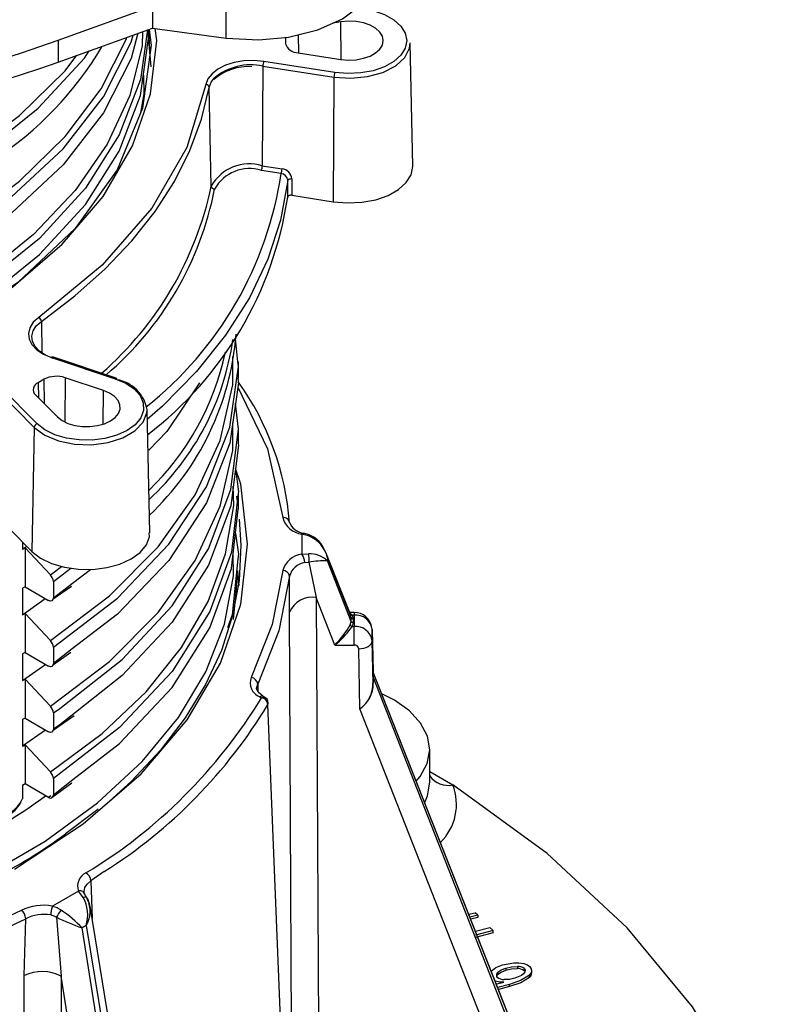
# Model space of a CAD drawing. Units: millimetres. Extents: x 5 to 619, y 2 to 447.
# Drawn here: x 556 to 568, y 254 to 269 of the extents above; entities that cross this region are included whole.
import ezdxf

# ---------------------------------------------------------------- set-up
doc = ezdxf.new("R2010")
doc.units = ezdxf.units.MM

msp = doc.modelspace()

# ---------------------------------------------------------------- linework, layer by layer
for p, q in [((559.098, 268.6257), (559.098, 269.3818)), ((556.594, 268.5947), (558.0015, 269.1019)), ((558.0015, 269.1019), (558.0015, 268.7753)), ((560.8132, 268.8671), (560.6925, 268.8484)), ((560.8163, 268.3071), (560.8132, 268.8671)), ((556.594, 268.268), (558.0015, 268.7753)), ((557.943, 268.7103), (557.943, 268.7542)), ((557.9677, 268.341), (557.9461, 268.7525)), ((558.0015, 268.7753), (559.098, 268.6257)), ((560.1763, 268.6755), (560.1778, 268.4057)), ((556.594, 268.5947), (556.594, 268.268)), ((557.9384, 268.5923), (557.9753, 268.1961)), ((557.9522, 268.635), (557.9677, 268.616)), ((559.9831, 268.6236), (559.9831, 268.551)), ((561.8849, 266.7157), (561.8456, 268.5535)), ((560.1757, 268.406), (560.8131, 268.3074)), ((560.7223, 268.1118), (559.6608, 268.2761)), ((559.6478, 268.2081), (559.6397, 266.7193)), ((559.6478, 268.2081), (560.7094, 268.0438)), ((560.7094, 268.0438), (560.6992, 266.184)), ((558.8775, 266.4157), (558.8463, 267.8887)), ((559.9206, 266.6059), (559.6267, 266.6514)), ((559.6397, 266.7193), (559.9336, 266.6739)), ((560.018, 266.2536), (560.0184, 266.5016)), ((560.0812, 266.527), (560.0809, 266.2797)), ((560.0809, 266.2797), (560.6992, 266.184)), ((556.3416, 264.399), (556.3493, 263.9315)), ((559.2754, 263.7929), (559.2394, 264.1433)), ((556.492, 263.861), (557.4437, 263.5438)), ((557.4596, 263.5504), (556.5078, 263.8676)), ((559.2831, 263.5531), (559.2831, 263.793)), ((556.3831, 263.5351), (556.2941, 263.4838)), ((556.3886, 263.1668), (556.3831, 263.5351)), ((556.6969, 263.5589), (556.69, 262.9004)), ((557.2684, 263.3684), (556.6969, 263.5589)), ((556.2789, 262.8715), (555.7295, 263.4209)), ((556.2941, 263.4838), (556.2975, 263.2578)), ((555.6862, 263.3664), (556.2356, 262.8169)), ((556.2528, 263.3026), (556.5827, 262.9727)), ((557.263, 262.8662), (557.2684, 263.3684)), ((559.2829, 262.7904), (559.2389, 263.1736)), ((557.9592, 261.246), (557.9199, 263.0838)), ((556.2356, 262.8169), (556.2016, 260.9676)), ((559.283, 262.5735), (559.283, 262.8135)), ((559.2799, 261.6408), (559.2608, 261.7906)), ((559.283, 261.595), (559.283, 261.8349)), ((555.8816, 261.2877), (556.2016, 260.9676)), ((560.2316, 261.2249), (560.2316, 260.9267)), ((560.329, 261.1996), (560.2316, 261.2249)), ((560.3384, 261.2146), (560.2577, 261.2398)), ((556.0589, 261.1103), (556.0582, 260.9995)), ((556.0582, 260.9995), (556.1231, 261.0462)), ((556.0582, 260.9988), (556.0984, 261.0194)), ((556.0984, 261.0194), (556.0984, 260.4376)), ((556.0987, 261.0191), (556.4774, 260.6161)), ((560.2316, 260.9267), (560.329, 260.9323)), ((560.5865, 260.947), (560.6123, 260.8731)), ((560.9588, 260.0151), (560.59, 260.9483)), ((556.4774, 260.6161), (556.6444, 260.7428)), ((560.274, 260.8003), (560.3324, 260.8056)), ((560.3324, 260.8056), (560.3329, 260.8056)), ((560.3329, 260.8056), (560.4447, 260.278)), ((560.6123, 260.8731), (560.6123, 260.8253)), ((560.6123, 260.8731), (560.9668, 259.9763)), ((560.9668, 259.923), (560.6123, 260.8253)), ((556.5207, 260.516), (556.7827, 260.7165)), ((556.807, 260.4952), (557.0729, 260.6987)), ((559.2072, 259.9527), (559.2755, 260.6155)), ((559.2962, 260.4595), (559.2721, 260.6748)), ((560.0453, 260.0603), (560.0442, 260.5957)), ((556.52, 260.2599), (556.7895, 260.4472)), ((556.5207, 260.516), (556.5207, 260.2761)), ((556.5207, 260.2761), (556.807, 260.4952)), ((556.061, 260.4174), (556.0616, 260.0216)), ((556.0984, 260.4376), (556.0613, 260.4169)), ((556.0985, 260.4375), (556.4497, 260.2353)), ((556.0616, 260.0216), (556.4001, 260.2639)), ((560.4447, 260.278), (560.4898, 251.2967)), ((560.7228, 259.5699), (560.4447, 260.278)), ((556.0619, 260.0212), (556.0984, 260.0396)), ((556.4776, 259.6362), (556.0984, 260.0396)), ((556.0984, 260.0396), (556.0984, 259.4577)), ((560.0905, 251.0798), (560.0453, 260.0603)), ((561.0081, 260.0541), (560.9434, 260.0541)), ((560.9579, 260.0074), (560.9516, 260.0294)), ((560.9668, 259.9763), (560.9579, 260.0074)), ((560.9788, 260.0174), (560.9953, 259.9593)), ((561.0081, 260.0174), (560.9788, 260.0174)), ((561.0081, 260.0174), (561.0081, 259.8479)), ((560.9516, 259.8705), (560.9668, 259.923)), ((560.9668, 259.923), (560.9668, 259.9763)), ((560.9953, 259.906), (560.9788, 259.8479)), ((560.9953, 259.9593), (560.9953, 259.906)), ((560.9788, 259.8479), (561.0081, 259.8479)), ((561.2781, 259.6311), (561.2781, 259.8009)), ((561.2781, 259.8009), (561.2915, 259.1746)), ((560.7228, 259.5699), (560.7587, 259.6082)), ((560.7228, 259.5699), (561.0081, 259.5699)), ((561.2915, 259.0009), (561.2781, 259.6311)), ((556.061, 259.4376), (556.0582, 259.0392)), ((556.0984, 259.4577), (556.0612, 259.437)), ((556.0984, 259.4577), (556.4498, 259.2554)), ((556.5206, 259.2804), (556.784, 259.4635)), ((556.5208, 259.5361), (556.5208, 259.2962)), ((556.8013, 259.5115), (556.5208, 259.2962)), ((561.0972, 258.6166), (561.0781, 259.5135)), ((561.2906, 259.1019), (561.2906, 259.1604)), ((561.292, 259.1533), (561.2906, 259.1604)), ((561.292, 259.1533), (564.6409, 250.6795)), ((561.292, 259.1533), (561.292, 259.0949)), ((564.6339, 250.7158), (561.2938, 259.1674)), ((556.0582, 259.0393), (556.0984, 259.0599)), ((556.4775, 258.6563), (556.0984, 259.0598)), ((556.0984, 259.0598), (556.0984, 258.4779)), ((559.571, 258.9877), (559.575, 258.8719)), ((561.2906, 259.1019), (561.292, 259.0949)), ((564.6409, 250.5686), (561.292, 259.0949)), ((559.6018, 258.7993), (559.628, 258.7842)), ((559.6786, 258.7888), (559.6472, 258.8069)), ((560.1254, 248.5482), (559.723, 258.6849)), ((556.5207, 258.5563), (556.5207, 258.3164)), ((564.3262, 250.3957), (561.0972, 258.6166)), ((556.0609, 258.4576), (556.0617, 258.0621)), ((556.0984, 258.4779), (556.0611, 258.4571)), ((556.0984, 258.4779), (556.4498, 258.2756)), ((556.5202, 258.3003), (556.8314, 258.5167)), ((556.4045, 258.3016), (556.0617, 258.0621)), ((556.0984, 258.0799), (556.4774, 257.6765)), ((556.0984, 258.0799), (556.0984, 257.498)), ((562.14, 257.5244), (562.1373, 258.0158)), ((562.1391, 257.682), (562.4828, 257.4836)), ((556.4981, 257.2935), (556.7959, 257.5129)), ((556.5206, 257.5765), (556.5206, 257.3366)), ((556.5206, 257.3366), (556.8124, 257.5617)), ((556.0611, 257.4773), (556.0582, 257.2758)), ((556.0611, 257.4775), (556.0984, 257.5025)), ((556.0984, 257.498), (556.0611, 257.4773)), ((556.4497, 257.2958), (556.0984, 257.4982)), ((556.0582, 257.2758), (556.0553, 257.2696)), ((556.4854, 257.3226), (556.4497, 257.2958)), ((557.2789, 256.1904), (557.0823, 256.05)), ((557.0823, 256.05), (557.0997, 255.489)), ((556.8972, 255.9003), (556.5082, 255.6758)), ((556.9881, 255.8606), (556.9817, 255.8865)), ((556.0414, 255.6119), (555.8706, 255.5322)), ((558.9417, 244.3088), (557.0694, 255.6727)), ((556.0865, 254.6394), (556.1082, 255.4876)), ((556.5653, 255.5085), (556.6358, 254.6304)), ((562.7224, 255.5526), (562.8166, 255.574)), ((562.8573, 255.5382), (562.7387, 255.5114)), ((562.8573, 255.5055), (562.7505, 255.4814)), ((562.8573, 255.5382), (562.8166, 255.574)), ((562.8573, 255.5382), (562.8573, 255.5055)), ((557.0091, 255.384), (556.9505, 255.3502)), ((558.7208, 244.093), (556.9505, 255.3502)), ((557.0091, 255.384), (558.8564, 244.1713)), ((562.8217, 255.3014), (563.034, 255.3573)), ((563.0839, 255.3109), (562.8233, 255.2411)), ((563.034, 255.3573), (563.0839, 255.3109)), ((563.0839, 255.2783), (563.0839, 255.3109)), ((563.0839, 255.2783), (562.8233, 255.2085)), ((563.2248, 254.7973), (563.3941, 254.829)), ((563.2755, 254.7513), (563.2755, 254.7186)), ((563.4458, 254.776), (563.4458, 254.7433)), ((563.5482, 254.7418), (563.5482, 254.7091)), ((563.6611, 254.6748), (563.6611, 254.7232)), ((556.0856, 245.9599), (556.0865, 254.6394)), ((556.6358, 254.6304), (556.6339, 245.9227)), ((558.2925, 244.0956), (556.6358, 254.6304)), ((563.1508, 254.6861), (563.1508, 254.6534)), ((563.5057, 254.6418), (563.4076, 254.5989)), ((563.6253, 254.611), (563.6253, 254.6436)), ((563.1182, 254.5511), (563.1182, 254.5541)), ((563.1408, 254.5161), (563.245, 254.5398)), ((563.33, 254.5059), (563.154, 254.4604)), ((563.33, 254.4733), (563.1657, 254.4309)), ((563.33, 254.4733), (563.33, 254.5059))]:
    msp.add_line(p, q)
at = {"flags": 128}
for points in [[(559.0981, 268.6257), (559.5858, 268.5982), (560.0298, 268.6391), (560.4685, 268.7481), (560.8367, 268.913), (561.1201, 269.1243), (561.3026, 269.3739), (561.3638, 269.6247), (561.3611, 269.6367)], [(561.0509, 269.0727), (561.1095, 269.07), (561.295, 269.0355), (561.4622, 268.9777), (561.6022, 268.8994), (561.7078, 268.8049), (561.7734, 268.6989), (561.7957, 268.5872)], [(560.8131, 268.3074), (560.9266, 268.2976), (561.0409, 268.303), (561.1502, 268.3233), (561.2486, 268.3573), (561.331, 268.4034), (561.3932, 268.459), (561.4318, 268.5214), (561.445, 268.5872), (561.4319, 268.653), (561.3932, 268.7153), (561.3311, 268.771), (561.2486, 268.8171), (561.1503, 268.8511), (561.041, 268.8714), (560.9267, 268.8768), (560.8132, 268.8671)], [(557.9264, 268.7482), (557.821, 268.0097), (557.5044, 267.1804), (556.9985, 266.3838), (556.3123, 265.635), (555.4597, 264.9474), (554.456, 264.334), (553.321, 263.8059), (552.076, 263.3729), (550.7447, 263.0426), (549.3525, 262.8211), (547.9258, 262.7121), (546.4919, 262.7171), (545.078, 262.8361), (543.711, 263.0657), (542.417, 263.4019), (541.2203, 263.8372), (540.1442, 264.3634), (539.2087, 264.9698), (538.4319, 265.6446), (537.8286, 266.3745), (537.4098, 267.1451), (537.1843, 267.9415), (537.1657, 268.4625)], [(557.8536, 268.722), (557.8452, 268.5076), (557.6611, 267.7666), (557.3261, 267.0438), (556.8449, 266.35), (556.2244, 265.6951), (555.4744, 265.0886), (554.6056, 264.5394), (553.6313, 264.0554), (552.5661, 263.6434), (551.4257, 263.3095), (550.2273, 263.0581), (548.9888, 262.8931), (547.7286, 262.8164), (546.4657, 262.8287), (545.219, 262.93), (544.0068, 263.118), (542.8477, 263.3901), (541.7587, 263.7416), (540.756, 264.1669)], [(550.9933, 262.8644), (552.076, 263.133), (553.321, 263.566), (554.456, 264.0941), (555.4597, 264.7074), (556.3123, 265.395), (556.9985, 266.1439), (557.5044, 266.9405), (557.821, 267.7698), (557.9418, 268.6166), (557.9334, 268.7101)], [(557.9499, 268.7482), (557.9804, 268.5219), (557.8534, 267.5793), (557.4728, 266.66), (556.8451, 265.7865), (555.9888, 264.98), (554.948, 264.2765)], [(557.7818, 268.6961), (557.6833, 268.3226), (557.2689, 267.5081), (556.6696, 266.7342), (555.8963, 266.015), (555.3361, 265.6235)], [(557.1179, 266.0948), (557.2619, 266.2634), (557.7043, 267.0153), (557.9731, 267.795), (558.0631, 268.5874), (558.0424, 268.7697)], [(540.9303, 264.9445), (542.0208, 264.5112), (543.2033, 264.1626), (544.4585, 263.9053), (545.7651, 263.7436), (547.1921, 263.6803), (548.626, 263.731), (550.0391, 263.8953), (551.4048, 264.1707), (552.697, 264.552), (553.891, 265.0327), (554.9645, 265.6037), (555.8963, 266.2549), (556.6696, 266.9741), (557.2689, 267.7481), (557.6833, 268.5625), (557.7119, 268.6709)], [(540.9736, 265.0448), (542.0366, 264.6218), (543.1879, 264.2799), (544.4094, 264.0252), (545.6812, 263.8617), (546.9829, 263.7927), (548.2936, 263.8195), (549.5923, 263.9419), (550.8579, 264.1585), (552.0705, 264.4657), (553.21, 264.8593), (554.2586, 265.3332), (555.1994, 265.8799), (556.0168, 266.4912), (556.6984, 267.1573), (557.2325, 267.8681), (557.611, 268.6124), (557.618, 268.6371)], [(560.7094, 268.0438), (560.9612, 268.0261), (561.2115, 268.0496), (561.4407, 268.1124), (561.6305, 268.2095), (561.7661, 268.3332), (561.8367, 268.4738), (561.8456, 268.5535)], [(561.7957, 268.5872), (561.7734, 268.4754), (561.7077, 268.3695), (561.6021, 268.2749), (561.462, 268.1967), (561.2949, 268.1389), (561.1093, 268.1045), (560.915, 268.0953), (560.7223, 268.1118)], [(540.9304, 265.9244), (542.2428, 265.4167), (543.6814, 265.0319), (545.0471, 264.7996), (546.4602, 264.6783), (547.894, 264.6706), (549.3211, 264.7771), (550.7143, 264.9963), (552.0473, 265.324), (553.2944, 265.755), (554.4323, 266.2809), (555.4388, 266.8926), (556.2953, 267.5786), (556.9851, 268.3263), (557.054, 268.4338)], [(540.9737, 266.0247), (542.0366, 265.6016), (543.1879, 265.2598), (544.4094, 265.0051), (545.6812, 264.8415), (546.9829, 264.7726), (548.2936, 264.7993), (549.5922, 264.9218), (550.858, 265.1383), (552.0705, 265.4455), (553.21, 265.8392), (554.2587, 266.313), (555.1993, 266.8598), (556.0169, 267.471), (556.6984, 268.1372), (556.8719, 268.3682)], [(559.6608, 268.2761), (559.5133, 268.2893), (559.3649, 268.2838), (559.2218, 268.2601), (559.0908, 268.2192), (558.9781, 268.163), (558.8889, 268.0942), (558.8274, 268.016), (558.7965, 267.9317)], [(557.8641, 268.072), (557.8736, 267.7957), (557.8237, 267.5077)], [(558.8463, 267.8887), (558.8749, 267.9667), (558.9211, 268.0284)], [(558.7965, 267.9317), (558.5113, 266.9933), (557.9924, 266.0886), (557.2509, 265.2372), (556.3029, 264.4573)], [(556.3416, 264.399), (556.8426, 264.7806), (557.2939, 265.1824), (557.6933, 265.6021), (558.0386, 266.0375), (558.3279, 266.4863), (558.5597, 266.946), (558.7328, 267.4143), (558.8463, 267.8887)], [(560.6992, 266.184), (560.9122, 266.1657), (561.1267, 266.1759), (561.3317, 266.2139), (561.5164, 266.2778), (561.6711, 266.3642), (561.7878, 266.4686), (561.8603, 266.5857), (561.885, 266.7091), (561.8836, 266.7158)], [(560.0184, 266.5016), (559.9113, 265.9098), (559.7201, 265.3251), (559.446, 264.7514), (559.0911, 264.1928), (558.6576, 263.6529), (558.1486, 263.1355), (557.9231, 262.9344)], [(560.0184, 266.5016), (560.0203, 266.5077), (560.0245, 266.5135), (560.0309, 266.5185), (560.0391, 266.5227), (560.0487, 266.5257), (560.0593, 266.5275), (560.0703, 266.5279), (560.0812, 266.527)], [(560.0809, 266.2797), (560.0698, 266.2806), (560.059, 266.2802), (560.0483, 266.2783), (560.0388, 266.2752), (560.0305, 266.2709), (560.0242, 266.2657), (560.02, 266.2599), (560.018, 266.2536)], [(540.1036, 264.2941), (541.138, 263.7703), (542.2824, 263.3287), (543.5163, 262.9774), (544.8188, 262.722), (546.1692, 262.5669), (547.542, 262.5149), (548.9146, 262.5667), (550.2654, 262.7217), (551.5679, 262.977), (552.8016, 263.328), (553.9468, 263.7696), (554.9811, 264.2933), (555.8882, 264.8902), (556.6535, 265.5511), (557.1179, 266.0948)], [(556.3029, 264.4573), (556.2215, 264.3851), (556.1692, 264.3048), (556.1479, 264.2197), (556.1587, 264.134), (556.2012, 264.0515), (556.2734, 263.9763), (556.3715, 263.9119), (556.492, 263.861)], [(556.517, 263.8459), (556.4056, 263.893), (556.3142, 263.9528), (556.2473, 264.0226), (556.2079, 264.099), (556.1978, 264.1786), (556.2176, 264.2575), (556.2663, 264.3321), (556.3416, 264.399)], [(556.4776, 259.6362), (557.3602, 260.3065), (558.0842, 261.0358), (558.6374, 261.8122), (559.0108, 262.6227), (559.199, 263.4538), (559.1985, 263.8763)], [(556.5208, 259.5361), (557.4772, 260.2703), (558.2446, 261.0733), (558.8076, 261.9294), (559.1558, 262.8221), (559.2825, 263.7238), (559.2754, 263.7929)], [(557.4437, 263.5438), (557.6002, 263.4768), (557.7264, 263.3909), (557.8154, 263.2908), (557.8627, 263.1817), (557.8659, 263.0692), (557.8247, 262.9593), (557.7414, 262.8576), (557.6202, 262.7694), (557.4675, 262.6995), (557.2913, 262.6514), (557.1009, 262.6277), (556.906, 262.6295), (556.7169, 262.6569), (556.5436, 262.7083), (556.395, 262.7811), (556.2789, 262.8715)], [(559.2754, 263.5528), (559.2825, 263.4839), (559.1558, 262.5821), (558.8076, 261.6895), (558.2446, 260.8334), (557.4772, 260.0304), (556.8013, 259.5115)], [(558.7029, 263.4812), (558.2143, 262.7558), (557.947, 262.479)], [(559.2731, 263.4171), (559.7172, 262.4959), (559.9444, 261.4715)], [(556.5827, 262.9727), (556.651, 262.9195), (556.7385, 262.8766), (556.8405, 262.8464), (556.9518, 262.8303), (557.0665, 262.8292), (557.1786, 262.8431), (557.2824, 262.8714), (557.3722, 262.9126), (557.4436, 262.9645), (557.4926, 263.0244), (557.5168, 263.0891), (557.515, 263.1553), (557.4871, 263.2195), (557.4347, 263.2785), (557.3605, 263.329), (557.2684, 263.3684)], [(556.2356, 262.8169), (556.392, 262.7016), (556.5978, 262.616), (556.8367, 262.5669), (557.0899, 262.558), (557.3374, 262.5902), (557.5595, 262.6608), (557.7389, 262.7643), (557.8613, 262.8926), (557.917, 263.0354), (557.9199, 263.0838)], [(556.4775, 258.6563), (557.3602, 259.3267), (558.0843, 260.0559), (558.6373, 260.8324), (559.011, 261.6428), (559.1989, 262.474), (559.1985, 262.8858)], [(556.5207, 258.5563), (556.6175, 258.6214), (557.5481, 259.3544), (558.2922, 260.1535), (558.8351, 261.0035), (559.1678, 261.8881), (559.2829, 262.7904)], [(559.2803, 262.5734), (559.2829, 262.5505), (559.1678, 261.6482), (558.8351, 260.7636), (558.2922, 259.9136), (557.5481, 259.1145), (556.8496, 258.5643)], [(555.9417, 256.2274), (556.9666, 256.9022), (557.8295, 257.6477), (558.5164, 258.4519), (559.0158, 259.3013), (559.319, 260.1811), (559.4205, 261.0758), (559.319, 261.9704), (559.2389, 262.2031)], [(559.2387, 262.2043), (559.2829, 261.857), (559.2804, 261.8354)], [(556.4774, 257.6765), (557.2495, 258.2521), (557.9042, 258.8729), (558.4332, 259.5315), (558.8309, 260.2195), (559.0919, 260.9285), (559.2129, 261.6496), (559.205, 261.9399)], [(559.2804, 261.8354), (559.1789, 260.9543), (558.8575, 260.0684), (558.2938, 259.1759), (557.5096, 258.3395), (556.5206, 257.5765)], [(556.8124, 257.5617), (557.5096, 258.0995), (558.2938, 258.936), (558.8575, 259.8284), (559.1789, 260.7143), (559.2803, 261.5949)], [(559.2944, 261.4466), (559.3199, 261.0601), (559.2934, 260.533), (559.1961, 260.0088), (559.0288, 259.4904), (558.7924, 258.9811), (558.4884, 258.4839), (558.1185, 258.0019), (557.685, 257.5378), (557.3606, 257.2385)], [(556.2016, 260.9676), (556.3298, 260.8678), (556.494, 260.7874), (556.6855, 260.7306), (556.8943, 260.7004), (557.1096, 260.6983), (557.32, 260.7246), (557.5147, 260.7777), (557.6833, 260.8549), (557.8172, 260.9523), (557.9092, 261.0646), (557.9547, 261.1861), (557.953, 261.2461)], [(559.2389, 261.235), (559.2825, 260.9236), (559.2755, 260.8556)], [(560.2316, 261.2249), (560.2466, 261.2381), (560.2574, 261.2385)], [(560.329, 261.1996), (560.3358, 261.2122), (560.3379, 261.2132)], [(540.1976, 256.0392), (541.2391, 255.5879), (542.357, 255.2055), (543.5377, 254.8961), (544.7666, 254.6632), (546.0293, 254.5097), (547.3103, 254.437), (548.5941, 254.4458), (549.8651, 254.536), (551.1082, 254.706), (552.308, 254.9536), (553.4501, 255.2759), (554.521, 255.6684), (555.5073, 256.1263), (556.3972, 256.644), (557.1802, 257.2147), (557.8464, 257.8315), (558.3879, 258.4869), (558.7986, 259.1724), (559.0727, 259.8797), (559.2074, 260.6), (559.2046, 260.9371)], [(559.2755, 260.8556), (559.1894, 260.0205), (559.1222, 259.828)], [(559.9444, 260.6802), (559.7878, 259.8749), (559.4749, 259.085)], [(560.0442, 260.5957), (559.8864, 259.7839), (559.571, 258.9877)], [(556.5207, 260.2761), (556.5153, 260.2479), (556.4998, 260.2303), (556.477, 260.2258), (556.4497, 260.2353)], [(560.9345, 260.0499), (560.9576, 260.0394), (560.9788, 260.0174)], [(561.0081, 260.0503), (561.0081, 260.0491), (561.0081, 260.0174)], [(561.0081, 259.5699), (561.0081, 259.6039), (561.0081, 259.6411), (561.0081, 259.6799), (561.0081, 259.7189), (561.0081, 259.7566), (561.0081, 259.7915), (561.0081, 259.8223), (561.0081, 259.8479)], [(560.7604, 259.6004), (560.7362, 259.5805), (560.7228, 259.5699)], [(561.0781, 259.5135), (561.1171, 259.5163), (561.1546, 259.5234), (561.1892, 259.5345), (561.2195, 259.5492), (561.2444, 259.5669), (561.2629, 259.587), (561.2742, 259.6087), (561.2781, 259.6311)], [(556.0582, 259.0392), (556.3605, 259.2486), (556.4038, 259.2819)], [(556.5208, 259.2962), (556.5154, 259.268), (556.5, 259.2504), (556.4772, 259.2459), (556.4498, 259.2554)], [(561.2906, 259.1604), (561.2907, 259.1734), (561.2909, 259.1791), (561.2915, 259.1746)], [(561.2943, 259.1626), (561.2923, 259.1685), (561.2915, 259.1746)], [(561.2943, 259.1626), (561.2927, 259.1693), (561.2922, 259.165), (561.292, 259.1533)], [(559.5565, 258.9221), (559.5552, 258.9286), (559.571, 258.9877)], [(561.2915, 259.0009), (561.2923, 259.0001), (561.2943, 258.9994)], [(559.6519, 258.8042), (559.577, 258.8668), (559.5551, 258.9223)], [(561.9379, 257.5377), (561.9941, 257.6069), (562.1, 257.8024), (562.1373, 258.0061), (562.1045, 258.21), (562.0028, 258.4063), (561.8363, 258.5871), (561.6114, 258.7456), (561.4232, 258.8401)], [(559.6514, 258.8037), (559.6495, 258.8055), (559.6274, 258.8086), (559.6018, 258.7993)], [(559.628, 258.7842), (559.6536, 258.7934), (559.6758, 258.7903), (559.6776, 258.7885)], [(556.8496, 258.5643), (556.6175, 258.3815), (556.5207, 258.3164)], [(556.5207, 258.3164), (556.5153, 258.2882), (556.4999, 258.2706), (556.4771, 258.266), (556.4498, 258.2756)], [(556.0621, 258.0615), (556.0749, 258.0679), (556.0984, 258.0799)], [(562.0631, 257.2209), (562.1061, 257.3208), (562.14, 257.5244)], [(567.52, 250.3625), (567.2834, 251.6619), (566.7944, 252.9372), (566.0588, 254.1723), (565.0866, 255.3516), (563.8895, 256.46), (562.4828, 257.4836)], [(556.4497, 257.2958), (556.477, 257.2863), (556.4998, 257.2908), (556.5152, 257.3084), (556.5206, 257.3366)], [(557.1889, 257.1235), (557.1642, 257.102), (556.7012, 256.7515)], [(556.9817, 255.8865), (556.9796, 255.8949), (556.9905, 255.9511), (557.0253, 256.0039), (557.0823, 256.05)], [(556.9647, 255.8055), (556.9282, 255.8567), (556.8972, 255.9003)], [(557.028, 255.7756), (557.0266, 255.7931), (557.014, 255.8054), (556.9918, 255.8095), (556.9647, 255.8055)], [(557.0254, 255.7955), (557.0027, 255.833), (556.9867, 255.8632)], [(556.5082, 255.6758), (556.5753, 255.6529), (556.6373, 255.6164)], [(556.4819, 255.5433), (556.5256, 255.5312), (556.5653, 255.5085)], [(563.0491, 254.7011), (563.1237, 254.7571), (563.2248, 254.7973)], [(563.1508, 254.6861), (563.2046, 254.724), (563.2755, 254.7513)], [(563.1508, 254.6534), (563.2045, 254.6914), (563.2755, 254.7186)], [(563.2755, 254.7513), (563.3577, 254.7708), (563.4458, 254.776)], [(563.2755, 254.7186), (563.3577, 254.7381), (563.4458, 254.7433)], [(563.3941, 254.829), (563.4692, 254.83), (563.5421, 254.8197)], [(563.5421, 254.8197), (563.597, 254.7996), (563.6367, 254.7698)], [(563.5482, 254.7418), (563.5602, 254.7188), (563.5575, 254.6948)], [(563.4076, 254.5989), (563.331, 254.5815), (563.2492, 254.5787)], [(563.6253, 254.6436), (563.4933, 254.5641), (563.33, 254.5059)], [(563.6253, 254.611), (563.4957, 254.5325), (563.33, 254.4733)], [(563.5575, 254.6948), (563.538, 254.6664), (563.5057, 254.6418)], [(563.245, 254.5398), (563.1799, 254.5422), (563.1182, 254.5541)]]:
    msp.add_lwpolyline(points, dxfattribs=at)
for centre, radius, start, end in [((547.1567, 295.2493), 28.2761, 252.15493, 289.49702), ((560.1713, 268.6006), 0.1947, 194.77623, 271.30181), ((552.7427, 271.1912), 5.2495, 303.46934, 329.07222), ((547.1567, 294.9227), 28.276, 252.15491, 289.49703), ((559.8385, 268.207), 0.1907, 158.76327, 179.67923), ((559.4328, 267.4174), 0.7829, 86.37146, 131.26132), ((559.4717, 267.3613), 0.8649, 78.24771, 129.53073), ((560.9, 268.0427), 0.1906, 158.76246, 179.67956), ((558.7972, 267.8823), 0.0495, 7.47418, 90.81812), ((559.446, 266.0971), 0.6517, 72.71454, 150.73372), ((559.449, 266.0803), 0.5981, 72.71453, 150.73381), ((559.449, 266.7204), 0.1907, 338.76312, 359.67824), ((559.7429, 266.6749), 0.1907, 338.76407, 359.67824), ((559.9166, 266.5091), 0.1656, 6.19144, 84.11211), ((554.518, 267.4062), 5.4616, 308.30107, 351.57379), ((559.9002, 266.4888), 0.1189, 6.21208, 80.11343), ((553.8992, 267.4609), 5.0869, 311.03553, 348.14212), ((554.154, 267.3026), 4.863, 310.43183, 348.97613), ((558.9266, 266.4221), 0.0495, 187.47546, 270.81784), ((554.5757, 267.0716), 5.5035, 307.52592, 351.45272), ((556.2707, 264.394), 0.0711, 4.04698, 63.06505), ((555.2407, 264.6838), 3.9984, 312.62834, 351.99527), ((555.0889, 264.5427), 4.1738, 313.34169, 355.3958), ((556.5052, 263.8517), 0.0162, 80.6514, 144.69595), ((555.1776, 264.7551), 3.9937, 313.87697, 348.28672), ((556.5685, 263.1721), 0.4076, 71.62791, 117.05786), ((557.4569, 263.5344), 0.0162, 80.64923, 144.69809), ((557.4505, 263.5349), 0.0179, 357.10787, 59.78618), ((556.3297, 263.3803), 0.1094, 108.98796, 225.2994), ((557.3769, 262.9842), 0.5521, 10.39172, 80.42154), ((555.9556, 261.0984), 4.0993, 4.12574, 35.77569), ((556.2991, 262.811), 0.0638, 108.45407, 174.65895), ((559.9559, 261.3833), 0.0889, 6.48908, 97.43868), ((560.2755, 261.5667), 0.3446, 196.04347, 262.66681), ((560.2776, 261.4868), 0.2478, 197.90608, 265.40951), ((560.1627, 260.7691), 0.4615, 13.02052, 68.88217), ((560.1881, 260.8272), 0.4155, 18.57393, 68.79146), ((560.2755, 260.5849), 0.3446, 97.33327, 163.95642), ((560.0347, 260.7903), 0.2394, 2.3818, 34.71494), ((560.3388, 260.5296), 0.4028, 47.23294, 91.39838), ((560.0996, 260.8626), 0.2397, 346.22426, 16.896), ((560.3154, 260.5225), 0.2809, 98.47987, 164.89475), ((560.5793, 259.3048), 1.5209, 88.75668, 99.32401), ((556.3648, 260.508), 0.1561, 2.93638, 43.80193), ((559.9491, 260.5845), 0.0958, 6.68643, 92.84425), ((560.3841, 259.9139), 0.369, 80.55085, 156.62927), ((560.9723, 260.0394), 0.023, 205.7597, 286.45736), ((561.0158, 259.7938), 0.2604, 6.37953, 91.67714), ((561.0302, 259.7684), 0.25, 7.48532, 95.07152), ((559.7794, 260.5305), 1.3452, 316.71722, 330.62146), ((560.9854, 259.8834), 0.0361, 200.94285, 259.58621), ((560.9938, 259.9893), 0.03, 205.60917, 272.88002), ((560.9938, 259.9359), 0.03, 205.6087, 272.88047), ((559.9729, 260.5155), 1.2072, 310.71552, 326.42976), ((561.03, 259.5986), 0.2502, 7.46055, 95.00674), ((556.3649, 259.5281), 0.1561, 2.93659, 43.80244), ((561.0135, 259.5049), 0.0652, 7.60233, 94.73699), ((559.6788, 259.0045), 0.2192, 158.46476, 249.41494), ((559.4617, 258.9758), 0.11, 6.18325, 83.0705), ((560.8103, 259.0029), 0.4812, 306.60199, 359.76718), ((560.8414, 258.9904), 0.453, 304.38965, 1.13582), ((569.8714, 259.1302), 8.5809, 180.1886, 180.86305), ((564.686, 259.1278), 3.3941, 180.5569, 182.16879), ((552.9557, 262.8511), 7.8141, 301.23667, 328.6365), ((553.2665, 262.5663), 7.5334, 302.18239, 328.98673), ((559.6113, 258.6731), 0.1123, 6.01354, 81.44535), ((559.6405, 258.7108), 0.0862, 357.43259, 64.47482), ((559.6833, 258.7052), 0.0446, 332.81648, 2.37419), ((556.3648, 258.5483), 0.1561, 2.93649, 43.80322), ((556.3647, 257.5685), 0.1561, 2.93607, 43.80295), ((562.4113, 257.8068), 0.3309, 214.76969, 282.47295), ((561.741, 257.1934), 0.7965, 314.4371, 21.36789), ((551.4188, 264.0404), 8.3658, 296.22249, 306.57591), ((555.6458, 257.4546), 0.4493, 302.34211, 335.692), ((555.65, 257.4219), 0.433, 305.0951, 339.40832), ((552.1431, 262.9619), 7.7037, 297.63174, 306.27665), ((557.0953, 255.9764), 0.2123, 114.32891, 201.00025), ((556.9355, 256.0419), 0.1471, 3.16709, 60.49337), ((556.918, 255.8268), 0.0764, 8.8928, 105.80927), ((556.5023, 255.5438), 0.5313, 342.50046, 29.50891), ((556.6654, 255.5969), 0.4042, 328.22463, 26.23767), ((556.7878, 255.6429), 0.2823, 1.60042, 32.66496), ((556.3761, 254.9043), 0.7828, 80.27879, 115.31425), ((555.9468, 255.481), 0.1615, 2.36792, 54.16556), ((556.8557, 255.5379), 0.3738, 158.35482, 179.17552), ((556.9845, 255.3071), 0.4651, 138.30602, 154.34101), ((555.3887, 253.8303), 2.1793, 44.22006, 55.04437), ((548.5747, 270.4482), 16.7503, 280.21062, 296.72794), ((556.3827, 254.9273), 0.624, 80.84698, 116.09855), ((558.7049, 260.1663), 5.1257, 245.32771, 249.98374), ((563.4521, 254.6243), 0.1518, 50.71687, 92.36559), ((563.452, 254.5915), 0.1519, 50.73, 92.35246), ((563.5758, 254.7117), 0.0842, 306.05304, 43.66672), ((556.352, 254.0753), 0.6234, 62.92564, 115.21007), ((563.1812, 254.6494), 0.0476, 129.60678, 223.48509), ((563.1787, 254.6182), 0.045, 128.33937, 184.06806), ((563.2487, 254.7351), 0.1563, 229.24166, 270.16776), ((563.5788, 254.6768), 0.0806, 305.21371, 3.7398)]:
    msp.add_arc(centre, radius, start, end)

doc.saveas('drawing.dxf')
